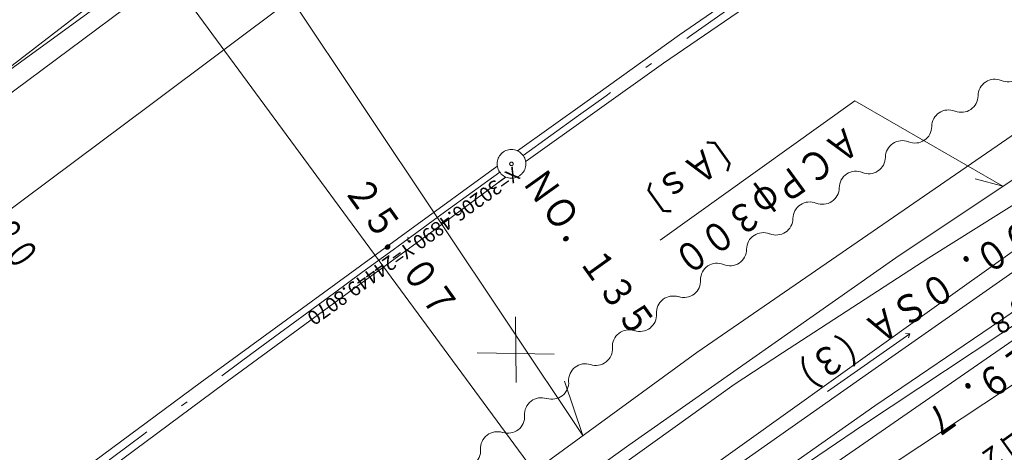
# Model space of a CAD drawing. Extents: x 24101 to 24399, y 30535 to 30822.
# Drawn here: x 24248 to 24283, y 30633 to 30648 of the extents above; entities that cross this region are included whole.
import ezdxf

# ---------------------------------------------------------------- set-up
doc = ezdxf.new("R2010")
doc.units = 0
doc.linetypes.add('long dashed dotted', pattern=[15.25, 12, -1.5, 0.25, -1.5])
doc.layers.add('\\M+5A4BD\\M+5A4CE\\M+5CBFB', color=136, linetype='Continuous', lineweight=0)
doc.layers.add('道路平面図', color=7, linetype='Continuous', lineweight=0)
doc.styles.add('\\M+5A3CD\\M+5A3D3 \\M+5A5B4\\M+5A5B7\\M+5A5C3\\M+5A5AF', font='MS Gothic.ttf')

msp = doc.modelspace()

# ---------------------------------------------------------------- linework, layer by layer
at = {"layer": '\\M+5A4BD\\M+5A4CE\\M+5CBFB', "linetype": 'Continuous', "lineweight": 13}
for p, q in [((24238.142, 30678.612), (24268.046, 30633.796)), ((24268.046, 30633.796), (24267.405, 30635.691))]:
    msp.add_line(p, q, dxfattribs=at)
at = {"layer": '道路平面図', "linetype": 'Continuous', "lineweight": 13}
for p, q in [((24269.828, 30627.832), (24252.05, 30652.002)), ((24269.828, 30627.832), (24252.05, 30652.002)), ((24254.408, 30651.496), (24247.876, 30646.455)), ((24261.502, 30651.699), (24253.014, 30645.331)), ((24276.809, 30651.492), (24271.415, 30647.751)), ((24270.849, 30646.77), (24276.057, 30650.34)), ((24247.781, 30645.454), (24253.842, 30649.979)), ((24247.781, 30645.454), (24253.842, 30649.979)), ((24250.947, 30648.601), (24247.838, 30646.34)), ((24250.947, 30648.601), (24247.838, 30646.34)), ((24271.415, 30647.751), (24268.11, 30645.389)), ((24266.069, 30643.354), (24270.849, 30646.77)), ((24289.046, 30646.735), (24278.939, 30639.989)), ((24289.385, 30645.832), (24280.084, 30639.985)), ((24253.014, 30645.331), (24245.069, 30639.399)), ((24268.11, 30645.389), (24265.771, 30643.717)), ((24277.512, 30645.459), (24270.738, 30640.6)), ((24282.666, 30642.477), (24277.512, 30645.459)), ((24284.864, 30645.538), (24282.285, 30643.759)), ((24282.285, 30643.759), (24272.014, 30636.686)), ((24287.47, 30643.402), (24279.793, 30637.913)), ((24287.47, 30643.402), (24279.793, 30637.913)), ((24262.02, 30640.958), (24265.052, 30643.164)), ((24262.793, 30640.897), (24265.35, 30642.801)), ((24282.666, 30642.477), (24281.7, 30642.736)), ((24275.123, 30631.656), (24290.49, 30642.295)), ((24277.992, 30635.973), (24285.622, 30641.312)), ((24277.992, 30635.973), (24285.622, 30641.312)), ((24254.727, 30635.629), (24262.02, 30640.958)), ((24260.015, 30638.872), (24262.793, 30640.897)), ((24286.83, 30640.157), (24282.598, 30637.343)), ((24278.939, 30639.989), (24269.643, 30633.465)), ((24280.084, 30639.985), (24274.998, 30636.682)), ((24285.922, 30640.114), (24282.584, 30637.809)), ((24255.551, 30635.604), (24260.015, 30638.872)), ((24265.723, 30635.644), (24265.699, 30637.933)), ((24265.723, 30635.644), (24265.699, 30637.933)), ((24268.034, 30625.666), (24286.684, 30637.999)), ((24268.034, 30625.666), (24286.684, 30637.999)), ((24279.793, 30637.913), (24271.403, 30631.916)), ((24279.793, 30637.913), (24271.403, 30631.916)), ((24282.584, 30637.809), (24278.211, 30634.828)), ((24279.43, 30637.346), (24276.564, 30635.336)), ((24279.43, 30637.346), (24276.564, 30635.336)), ((24282.598, 30637.343), (24277.82, 30634.173)), ((24279.43, 30637.346), (24279.273, 30637.35)), ((24279.43, 30637.346), (24279.273, 30637.35)), ((24279.43, 30637.346), (24279.382, 30637.197)), ((24279.43, 30637.346), (24279.382, 30637.197)), ((24272.014, 30636.686), (24254.364, 30623.831)), ((24267.051, 30636.633), (24264.37, 30636.675)), ((24267.051, 30636.633), (24264.37, 30636.675)), ((24274.998, 30636.682), (24273.311, 30635.58)), ((24268.861, 30629.561), (24277.992, 30635.973)), ((24268.861, 30629.561), (24277.992, 30635.973)), ((24249.62, 30631.864), (24254.727, 30635.629)), ((24249.98, 30631.468), (24255.551, 30635.604)), ((24273.311, 30635.58), (24268.121, 30631.858)), ((24278.211, 30634.828), (24271.633, 30630.22)), ((24277.82, 30634.173), (24270.449, 30629.181)), ((24269.643, 30633.465), (24262.454, 30628.322))]:
    msp.add_line(p, q, dxfattribs=at)
at = {"layer": '道路平面図', "linetype": 'long dashed dotted', "lineweight": 13}
for radius in [0.5, 0.0625]:
    msp.add_circle((24265.561, 30643.259), radius, dxfattribs=at)
for start, end in [(124.606112, 125.796658), (125.859315, 127.04999)]:
    msp.add_arc((24800.841, 29901.839), 914.455, start, end, dxfattribs=at)
at = {"layer": '道路平面図', "linetype": 'Continuous', "lineweight": 13}
for centre, start, end in [((24282.829, 30646.697), 247.4555, 359.6632), ((24282.385, 30645.626), 67.4555, 179.6632), ((24281.225, 30645.633), 247.4555, 359.6632), ((24280.771, 30644.557), 67.4555, 179.6632), ((24279.611, 30644.563), 247.4555, 359.6632), ((24279.157, 30643.487), 67.4555, 179.6632), ((24277.997, 30643.494), 247.4555, 359.6632), ((24277.553, 30642.423), 67.4555, 179.6632), ((24276.394, 30642.43), 247.4555, 359.6632), ((24275.939, 30641.353), 67.4555, 179.6632), ((24274.78, 30641.36), 247.4555, 359.6632), ((24274.325, 30640.284), 67.4555, 179.6632), ((24273.166, 30640.29), 247.4555, 359.6632), ((24272.721, 30639.22), 67.4555, 179.6632), ((24271.564, 30639.185), 251.5729, 3.7805), ((24271.187, 30638.078), 71.5729, 183.7805), ((24270.031, 30638.002), 251.5729, 3.7805), ((24269.654, 30636.896), 71.5729, 183.7805), ((24268.498, 30636.819), 251.5729, 3.7805), ((24268.131, 30635.719), 71.5729, 183.7805), ((24266.974, 30635.643), 251.5729, 3.7805), ((24266.598, 30634.537), 71.5729, 183.7805), ((24265.441, 30634.46), 251.5729, 3.7805), ((24265.065, 30633.354), 71.5729, 183.7805), ((24263.908, 30633.277), 251.5729, 3.7805)]:
    msp.add_arc(centre, 0.58, start, end, dxfattribs=at)

# ---------------------------------------------------------------- texts
at = {"layer": '道路平面図', "linetype": 'Continuous', "lineweight": 13, "style": '\\M+5A3CD\\M+5A3D3 \\M+5A5B4\\M+5A5B7\\M+5A5C3\\M+5A5AF'}
for s, height, rotation, width, p in [('ＡＣＰφ３００', 0.9982, 216.0881, 0.832061, (24277.274, 30644.624)), ('〔Ａｓ〕', 0.9982, 215.5595, 0.832061, (24273.285, 30644.544)), ('１３．８０', 1, 305.5595, 0.676, (24245.711, 30643.206)), ('X=30206.4890,Y=24449.8070', 0.49911, 215.6498, 1, (24265.614, 30643.185)), ('ＮＯ．１３５', 0.9982, 305.5595, 0.832061, (24265.892, 30642.65)), ('２５．０７', 0.9982, 305.5595, 0.832061, (24259.683, 30642.361)), ('１００．０ＳＡ（３）', 0.9982, 212.768, 0.832061, (24284.413, 30642.029)), ('２０．６８', 0.7506, 215.5595, 0.832487, (24285.482, 30640.272)), ('１９．７', 0.9982, 215.5595, 0.832061, (24283.449, 30637.097)), ('コ２', 0.7506, 215.5595, 0.832487, (24283.159, 30634.083))]:
    msp.add_text(s, height=height, rotation=rotation, dxfattribs=dict(at, width=width)).set_placement(p)

doc.saveas('drawing.dxf')
